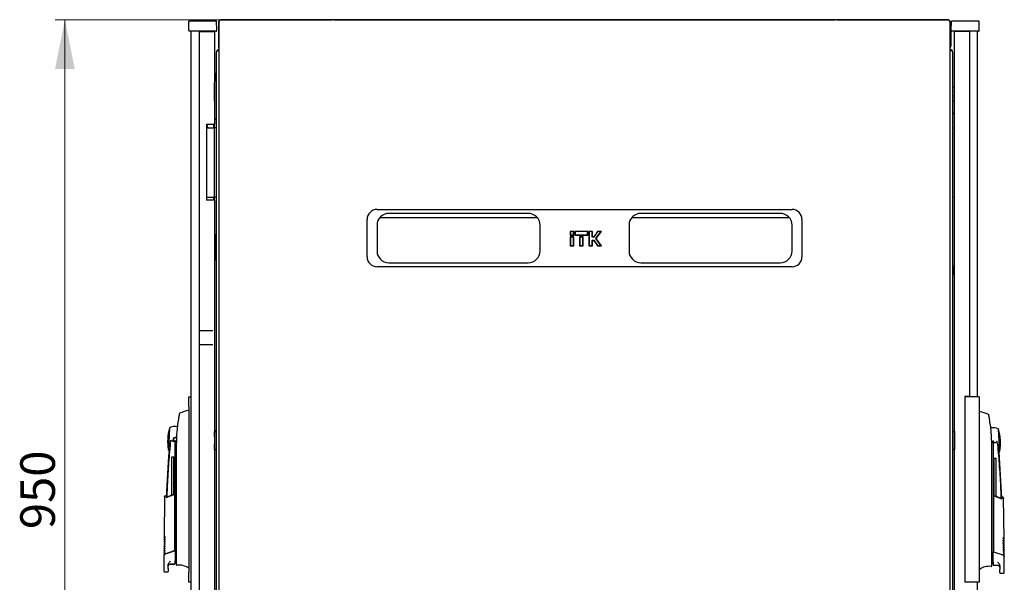
# Model space of a CAD drawing. Units: millimetres. Extents: x 33 to 363, y 20 to 261.
# Drawn here: x 153 to 253, y 204 to 261 of the extents above; entities that cross this region are included whole.
import ezdxf

# ---------------------------------------------------------------- set-up
doc = ezdxf.new("R2010")
doc.units = ezdxf.units.MM
doc.linetypes.add('CENTERX2', pattern=[20.32, 12.7, -2.54, 2.54, -2.54])
doc.styles.add('SLDTEXTSTYLE0', font='TXT', dxfattribs={"width": 0.605})
doc.dimstyles.new('SLDDIMSTYLE0', dxfattribs={"dimtxt": 3.5, "dimasz": 5, "dimexe": 0, "dimexo": 0.0625, "dimgap": 0.875, "dimtad": 2, "dimdec": 0, "dimlfac": 10, "dimrnd": 1e-09, "dimzin": 12, "dimdsep": 46, "dimtxsty": 'SLDTEXTSTYLE0', "dimsah": 1, "dimcen": 0.09, "dimadec": 0, "dimazin": 3, "dimtfac": 1, "dimtdec": 0, "dimtofl": 0, "dimtmove": 0, "dimatfit": 3, "dimfxl": 0, "dimfrac": 2, "dimtolj": 1, "dimtzin": 12, "dimarcsym": 0})

# ---------------------------------------------------------------- blocks, each defined once
blk = doc.blocks.new('_D_2')
at = {"color": 7, "linetype": 'Continuous', "lineweight": 18}
for p, q in [((173.583, 261.452), (156.743, 261.452)), ((157.743, 261.452), (157.743, 166.322)), ((173.583, 166.322), (156.743, 166.322))]:
    blk.add_line(p, q, dxfattribs=at)
for points in [[(157.743, 261.452), (156.743, 256.452), (158.743, 256.452)], [(157.743, 166.322), (158.743, 171.322), (156.743, 171.322)]]:
    blk.add_solid(points, dxfattribs=at)
at = {"color": 7, "linetype": 'Continuous', "lineweight": 18, "insert": (153.231, 209.876), "char_height": 3.5, "attachment_point": 1, "rotation": 90, "style": 'SLDTEXTSTYLE0'}
blk.add_mtext('950', dxfattribs=at)

msp = doc.modelspace()

# ---------------------------------------------------------------- linework, layer by layer
at = {"color": 7, "linetype": 'Continuous', "lineweight": 25}
for p, q in [((170.278, 260.343), (170.294, 261.292)), ((171.394, 261.292), (170.294, 261.292)), ((171.994, 261.292), (171.394, 261.292)), ((173.094, 261.292), (171.994, 261.292)), ((173.111, 260.343), (173.094, 261.292)), ((173.273, 261.142), (173.323, 261.142)), ((173.273, 261.142), (173.273, 258.762)), ((173.323, 261.266), (173.323, 166.537)), ((247.147, 261.442), (173.499, 261.442)), ((173.583, 261.452), (184.773, 261.452)), ((184.773, 261.452), (184.773, 261.442)), ((184.973, 261.452), (184.773, 261.452)), ((184.973, 261.452), (235.673, 261.452)), ((184.973, 261.442), (184.973, 261.452)), ((235.673, 261.452), (235.673, 261.442)), ((235.873, 261.452), (235.673, 261.452)), ((235.873, 261.452), (247.063, 261.452)), ((235.873, 261.442), (235.873, 261.452)), ((247.063, 261.452), (247.081, 261.442)), ((247.147, 261.442), (247.147, 261.442)), ((247.323, 166.537), (247.323, 261.266)), ((247.373, 261.142), (247.323, 261.142)), ((247.373, 261.142), (247.373, 258.762)), ((247.435, 260.343), (247.452, 261.292)), ((248.552, 261.292), (247.452, 261.292)), ((249.152, 261.292), (248.552, 261.292)), ((250.252, 261.292), (249.152, 261.292)), ((250.268, 260.343), (250.252, 261.292)), ((171.394, 260.292), (170.328, 260.292)), ((170.495, 260.292), (170.495, 167.482)), ((171.335, 260.252), (171.335, 167.522)), ((171.335, 260.252), (172.085, 260.252)), ((171.994, 260.292), (171.394, 260.292)), ((173.061, 260.292), (171.994, 260.292)), ((171.995, 260.292), (171.995, 260.252)), ((172.085, 260.252), (172.885, 260.252)), ((172.095, 260.252), (172.095, 260.292)), ((172.685, 260.252), (172.685, 260.292)), ((172.785, 260.252), (172.785, 260.292)), ((172.885, 260.252), (172.885, 250.868)), ((248.552, 260.292), (247.485, 260.292)), ((247.761, 167.522), (247.761, 260.252)), ((248.561, 260.252), (247.761, 260.252)), ((248.512, 260.292), (248.513, 260.252)), ((249.152, 260.292), (248.552, 260.292)), ((249.311, 260.252), (248.561, 260.252)), ((248.751, 260.292), (248.751, 260.252)), ((250.218, 260.292), (249.152, 260.292)), ((249.311, 223.312), (249.311, 260.252)), ((250.051, 260.292), (250.051, 223.262)), ((173.065, 258.142), (173.065, 169.632)), ((173.323, 258.762), (173.273, 258.762)), ((247.323, 258.762), (247.373, 258.762)), ((247.581, 169.632), (247.581, 258.142)), ((173.065, 256.195), (172.897, 255.076)), ((172.895, 253.262), (172.895, 255.047)), ((247.761, 254.572), (247.581, 254.572)), ((172.885, 253.252), (172.895, 253.262)), ((247.581, 253.772), (247.761, 253.772)), ((247.761, 253.127), (247.581, 253.307)), ((173.065, 251.452), (172.885, 251.272)), ((247.581, 252.034), (247.761, 251.854)), ((172.085, 250.868), (172.085, 243.168)), ((172.085, 250.868), (172.885, 250.868)), ((172.095, 243.168), (172.095, 250.868)), ((172.095, 250.488), (172.765, 250.488)), ((172.16, 250.552), (172.154, 250.488)), ((172.765, 250.488), (172.836, 250.488)), ((172.785, 250.868), (172.785, 250.488)), ((172.836, 250.488), (172.865, 250.488)), ((173.065, 250.488), (172.865, 250.488)), ((172.865, 250.388), (172.865, 250.488)), ((172.865, 243.588), (172.865, 250.388)), ((172.885, 250.488), (172.885, 250.868)), ((247.581, 250.488), (247.669, 250.488)), ((247.669, 250.488), (247.761, 250.488)), ((172.885, 243.168), (172.085, 243.168)), ((172.095, 243.488), (172.765, 243.488)), ((172.836, 243.488), (172.765, 243.488)), ((172.785, 243.488), (172.785, 243.168)), ((172.865, 243.488), (172.836, 243.488)), ((172.865, 243.488), (172.865, 243.588)), ((173.065, 243.488), (172.865, 243.488)), ((172.885, 243.168), (172.885, 243.488)), ((172.885, 243.168), (172.885, 184.605)), ((247.669, 243.488), (247.581, 243.488)), ((247.761, 243.488), (247.669, 243.488)), ((189.323, 242.237), (231.323, 242.237)), ((188.323, 237.437), (188.323, 241.237)), ((189.62, 241.427), (205.526, 241.427)), ((189.62, 241.427), (205.526, 241.427)), ((204.623, 241.837), (190.523, 241.837)), ((215.12, 241.427), (231.026, 241.427)), ((215.12, 241.427), (231.026, 241.427)), ((230.123, 241.837), (216.023, 241.837)), ((232.323, 241.237), (232.323, 237.437)), ((189.323, 240.637), (189.323, 238.037)), ((205.823, 238.037), (205.823, 240.637)), ((214.823, 240.637), (214.823, 238.037)), ((231.323, 238.037), (231.323, 240.637)), ((172.965, 239.672), (172.885, 239.672)), ((173.015, 238.932), (173.015, 239.622)), ((208.889, 239.99), (208.86, 240.019)), ((209.235, 240.019), (208.86, 240.019)), ((208.86, 240.019), (208.86, 239.644)), ((208.889, 239.673), (208.86, 239.644)), ((208.86, 239.644), (209.235, 239.644)), ((208.86, 239.474), (208.86, 238.554)), ((208.889, 239.445), (208.86, 239.474)), ((209.235, 239.474), (208.86, 239.474)), ((209.206, 239.99), (208.889, 239.99)), ((208.889, 239.99), (208.889, 239.673)), ((208.889, 239.673), (209.206, 239.673)), ((208.889, 239.445), (208.889, 238.583)), ((209.206, 239.445), (208.889, 239.445)), ((209.206, 239.99), (209.235, 240.019)), ((209.206, 239.673), (209.206, 239.99)), ((209.206, 239.673), (209.235, 239.644)), ((209.206, 239.445), (209.235, 239.474)), ((209.206, 238.583), (209.206, 239.445)), ((209.235, 239.644), (209.235, 240.019)), ((209.235, 238.554), (209.235, 239.474)), ((209.34, 240.019), (209.34, 239.644)), ((209.369, 239.99), (209.34, 240.019)), ((210.655, 240.019), (209.34, 240.019)), ((209.369, 239.673), (209.34, 239.644)), ((209.34, 239.644), (210.655, 239.644)), ((210.626, 239.99), (209.369, 239.99)), ((209.369, 239.99), (209.369, 239.673)), ((209.369, 239.673), (210.626, 239.673)), ((209.81, 239.474), (209.81, 238.554)), ((209.839, 239.445), (209.81, 239.474)), ((210.185, 239.474), (209.81, 239.474)), ((209.839, 239.445), (209.839, 238.583)), ((210.156, 239.445), (209.839, 239.445)), ((210.156, 239.445), (210.185, 239.474)), ((210.156, 238.583), (210.156, 239.445)), ((210.185, 238.554), (210.185, 239.474)), ((210.626, 239.99), (210.655, 240.019)), ((210.626, 239.673), (210.626, 239.99)), ((210.626, 239.673), (210.655, 239.644)), ((210.655, 239.644), (210.655, 240.019)), ((210.76, 240.019), (210.76, 238.554)), ((210.789, 239.99), (210.76, 240.019)), ((211.135, 240.019), (210.76, 240.019)), ((210.789, 239.99), (210.789, 238.583)), ((211.106, 239.99), (210.789, 239.99)), ((211.106, 239.99), (211.135, 240.019)), ((211.106, 239.445), (211.106, 239.99)), ((211.106, 239.445), (211.135, 239.474)), ((211.261, 239.445), (211.106, 239.445)), ((211.106, 239.128), (211.261, 239.128)), ((211.106, 238.583), (211.106, 239.128)), ((211.106, 239.128), (211.135, 239.099)), ((211.135, 239.474), (211.135, 240.019)), ((211.246, 239.474), (211.135, 239.474)), ((211.628, 240.019), (211.246, 239.474)), ((211.261, 239.445), (211.246, 239.474)), ((211.261, 239.128), (211.246, 239.099)), ((211.643, 239.99), (211.261, 239.445)), ((211.261, 239.128), (211.643, 238.583)), ((211.48, 239.286), (211.973, 239.99)), ((211.973, 238.583), (211.48, 239.286)), ((211.48, 239.286), (211.515, 239.286)), ((211.515, 239.286), (212.028, 240.019)), ((212.028, 238.554), (211.515, 239.286)), ((211.643, 239.99), (211.628, 240.019)), ((212.028, 240.019), (211.628, 240.019)), ((211.973, 239.99), (211.643, 239.99)), ((211.973, 239.99), (212.028, 240.019)), ((172.965, 238.912), (172.885, 238.912)), ((172.965, 238.907), (172.885, 238.907)), ((172.995, 238.912), (172.965, 238.912)), ((173.015, 238.932), (173.015, 238.857)), ((173.015, 238.857), (173.015, 237.967)), ((208.889, 238.583), (208.86, 238.554)), ((208.86, 238.554), (209.235, 238.554)), ((208.889, 238.583), (209.206, 238.583)), ((209.206, 238.583), (209.235, 238.554)), ((209.839, 238.583), (209.81, 238.554)), ((209.81, 238.554), (210.185, 238.554)), ((209.839, 238.583), (210.156, 238.583)), ((210.156, 238.583), (210.185, 238.554)), ((210.789, 238.583), (210.76, 238.554)), ((210.76, 238.554), (211.135, 238.554)), ((210.789, 238.583), (211.106, 238.583)), ((211.106, 238.583), (211.135, 238.554)), ((211.135, 238.554), (211.135, 239.099)), ((211.135, 239.099), (211.246, 239.099)), ((211.246, 239.099), (211.628, 238.554)), ((211.643, 238.583), (211.628, 238.554)), ((211.628, 238.554), (212.028, 238.554)), ((211.643, 238.583), (211.973, 238.583)), ((211.973, 238.583), (212.028, 238.554)), ((172.885, 237.917), (172.965, 237.917)), ((172.885, 237.912), (172.965, 237.912)), ((172.885, 237.152), (172.965, 237.152)), ((172.965, 237.912), (172.995, 237.912)), ((173.015, 237.967), (173.015, 237.892)), ((173.015, 237.202), (173.015, 237.892)), ((231.323, 236.437), (189.323, 236.437)), ((190.523, 236.837), (204.623, 236.837)), ((216.023, 236.837), (230.123, 236.837)), ((247.751, 236.552), (247.711, 236.552)), ((247.711, 235.632), (247.711, 236.552)), ((247.761, 236.542), (247.751, 236.552)), ((247.751, 235.632), (247.751, 236.552)), ((247.711, 235.632), (247.751, 235.632)), ((247.751, 235.632), (247.761, 235.642)), ((170.295, 223.262), (170.495, 223.262)), ((170.295, 222.262), (170.295, 223.262)), ((249.351, 223.262), (248.801, 223.262)), ((248.801, 223.262), (248.801, 204.512)), ((249.311, 223.312), (248.811, 223.312)), ((248.811, 223.312), (248.811, 223.262)), ((250.251, 223.262), (249.351, 223.262)), ((250.251, 223.262), (250.251, 204.512)), ((170.295, 222.262), (170.295, 205.512)), ((169.349, 221.587), (169.349, 221.587)), ((170.295, 221.912), (170.278, 221.912)), ((250.268, 221.787), (250.251, 221.787)), ((168.334, 220.117), (168.216, 217.871)), ((172.885, 219.862), (173.065, 219.862)), ((172.89, 219.741), (173.065, 219.741)), ((172.89, 219.245), (172.89, 219.741)), ((172.89, 219.245), (172.89, 218.445)), ((247.756, 219.741), (247.581, 219.741)), ((247.756, 219.737), (247.581, 219.737)), ((247.756, 219.741), (247.756, 219.737)), ((247.756, 219.737), (247.756, 219.731)), ((247.756, 219.731), (247.756, 219.293)), ((247.756, 219.731), (247.756, 219.731)), ((247.761, 219.651), (247.756, 219.651)), ((247.756, 219.293), (247.756, 219.232)), ((247.756, 219.232), (247.756, 218.834)), ((252.33, 217.745), (252.212, 219.992)), ((168.404, 218.587), (168.409, 218.619)), ((168.89, 207.862), (168.89, 218.762)), ((169.019, 218.66), (168.969, 218.778)), ((169.015, 218.412), (169.015, 206.624)), ((172.89, 217.941), (172.89, 218.445)), ((247.761, 219.109), (247.756, 219.118)), ((247.756, 218.834), (247.756, 218.442)), ((247.756, 218.581), (247.761, 218.573)), ((247.756, 218.442), (247.756, 218.369)), ((247.756, 218.374), (247.756, 217.937)), ((251.527, 218.535), (251.656, 218.837)), ((251.531, 206.499), (251.531, 218.287)), ((251.656, 218.837), (251.656, 207.737)), ((172.89, 217.941), (172.89, 217.931)), ((247.756, 217.937), (247.581, 217.937)), ((247.756, 218.023), (247.761, 218.023)), ((247.756, 217.937), (247.756, 217.931)), ((168.58, 217.182), (168.76, 217.182)), ((168.58, 213.334), (168.58, 217.182)), ((168.76, 213.404), (168.76, 217.182)), ((251.786, 217.057), (251.966, 217.057)), ((251.786, 213.274), (251.786, 217.057)), ((251.966, 213.205), (251.966, 217.057)), ((167.977, 213.261), (167.835, 213.202)), ((168.841, 213.39), (167.955, 213.051)), ((168.015, 213.116), (168.841, 213.435)), ((168.841, 213.361), (168.838, 207.698)), ((168.841, 213.39), (168.841, 213.435)), ((251.705, 213.306), (251.705, 213.26)), ((251.705, 213.306), (252.531, 212.987)), ((252.591, 212.922), (251.705, 213.26)), ((251.705, 213.231), (251.707, 207.57)), ((167.818, 213.177), (167.781, 209.028)), ((252.711, 213.077), (252.569, 213.136)), ((252.765, 208.903), (252.727, 213.052)), ((167.774, 208.342), (167.822, 208.294)), ((167.775, 208.373), (167.775, 208.338)), ((167.776, 208.572), (167.824, 208.524)), ((167.777, 208.603), (167.777, 208.568)), ((167.778, 208.802), (167.826, 208.754)), ((167.779, 208.833), (167.779, 208.798)), ((167.78, 209.032), (167.828, 208.984)), ((252.717, 208.858), (252.766, 208.907)), ((252.719, 208.628), (252.768, 208.677)), ((252.721, 208.398), (252.77, 208.447)), ((252.767, 208.673), (252.767, 208.708)), ((252.769, 208.443), (252.769, 208.478)), ((252.771, 208.213), (252.771, 208.248)), ((167.767, 207.453), (167.766, 207.418)), ((167.766, 207.422), (167.814, 207.374)), ((167.768, 207.652), (167.816, 207.604)), ((167.769, 207.683), (167.769, 207.648)), ((167.77, 207.882), (167.818, 207.834)), ((167.771, 207.913), (167.771, 207.878)), ((167.772, 208.112), (167.82, 208.064)), ((167.773, 208.143), (167.773, 208.108)), ((167.898, 207.379), (168.831, 207.692)), ((167.91, 207.358), (168.839, 207.679)), ((168.831, 207.692), (168.84, 207.695)), ((168.84, 207.695), (168.844, 207.696)), ((168.89, 207.697), (168.89, 207.862)), ((168.89, 207.697), (168.89, 206.665)), ((251.656, 207.737), (251.656, 207.572)), ((251.656, 206.54), (251.656, 207.572)), ((251.706, 207.57), (251.715, 207.567)), ((251.715, 207.567), (252.647, 207.254)), ((252.723, 208.168), (252.772, 208.217)), ((252.725, 207.938), (252.774, 207.987)), ((252.727, 207.708), (252.776, 207.757)), ((252.729, 207.478), (252.778, 207.527)), ((252.731, 207.248), (252.78, 207.297)), ((252.773, 207.983), (252.773, 208.018)), ((252.775, 207.753), (252.775, 207.788)), ((252.777, 207.523), (252.777, 207.558)), ((252.779, 207.293), (252.779, 207.328)), ((167.75, 207.182), (167.75, 205.631)), ((168.19, 205.897), (168.19, 206.235)), ((168.39, 206.36), (168.84, 206.365)), ((168.39, 206.332), (168.84, 206.332)), ((169.015, 206.389), (169.015, 206.323)), ((251.531, 206.198), (251.531, 206.277)), ((251.706, 206.24), (252.156, 206.235)), ((252.796, 205.506), (252.796, 207.057)), ((167.85, 205.532), (168.19, 205.532)), ((168.19, 205.532), (168.19, 205.598)), ((170.268, 206.039), (170.268, 205.927)), ((170.295, 204.512), (170.295, 205.512)), ((250.278, 205.802), (250.278, 205.914)), ((251.706, 206.207), (252.156, 206.207)), ((252.356, 206.11), (252.356, 205.772)), ((252.356, 205.473), (252.356, 205.407)), ((252.356, 205.407), (252.696, 205.407)), ((170.495, 204.512), (170.295, 204.512)), ((249.351, 204.512), (248.801, 204.512)), ((248.811, 204.512), (248.811, 204.462)), ((250.251, 204.512), (249.351, 204.512)), ((250.051, 204.512), (250.051, 167.482))]:
    msp.add_line(p, q, dxfattribs=at)
at = {"color": 7, "linetype": 'CENTERX2'}
for p, q in [((172.695, 229.936), (171.295, 229.936)), ((172.695, 228.537), (171.295, 228.537))]:
    msp.add_line(p, q, dxfattribs=at)
at = {"color": 7, "linetype": 'Continuous', "lineweight": 25, "flags": 128}
for points in [[(247.769, 260.252), (247.778, 260.28), (247.784, 260.292)], [(172.095, 250.76), (172.142, 250.664), (172.16, 250.552)], [(168.969, 218.778), (169.026, 218.815), (169.033, 218.822)], [(168.89, 206.562), (168.996, 206.567), (169.015, 206.569)], [(169.015, 206.373), (169.015, 206.331), (169.015, 206.301), (169.015, 206.283), (169.015, 206.277)], [(251.531, 206.444), (251.549, 206.442), (251.656, 206.437)], [(251.531, 206.152), (251.531, 206.158), (251.531, 206.176), (251.531, 206.206), (251.531, 206.248)]]:
    msp.add_lwpolyline(points, dxfattribs=at)
at = {"color": 7, "linetype": 'Continuous', "lineweight": 25}
for centre, radius, start, end in [((170.328, 260.342), 0.05, 179, 270), ((173.061, 260.342), 0.05, 270, 1), ((247.485, 260.342), 0.05, 179, 270), ((247.991, 260.192), 0.13, 129.71514, 152.51357), ((250.218, 260.342), 0.05, 270, 1), ((173.375, 258.142), 0.31, 99.65656, 180), ((247.271, 258.142), 0.31, 0, 80.34344), ((173.095, 255.047), 0.2, 171.46923, 180), ((171.795, 250.552), 0.35, 349.54702, 31.00272), ((189.323, 241.237), 1, 90, 180), ((231.323, 241.237), 1, 0, 90), ((190.523, 240.637), 1.2, 90, 180), ((204.623, 240.637), 1.2, 0, 90), ((216.023, 240.637), 1.2, 90, 180), ((230.123, 240.637), 1.2, 0, 90), ((172.965, 239.622), 0.05, 0, 90), ((172.965, 238.857), 0.05, 0, 90), ((172.995, 238.932), 0.02, 270, 0), ((172.965, 237.967), 0.05, 270, 0), ((172.965, 237.202), 0.05, 270, 0), ((172.995, 237.892), 0.02, 0, 90), ((189.323, 237.437), 1, 180, 270), ((190.523, 238.037), 1.2, 180, 270), ((204.623, 238.037), 1.2, 270, 0), ((216.023, 238.037), 1.2, 180, 270), ((230.123, 238.037), 1.2, 270, 0), ((231.323, 237.437), 1, 270, 0), ((171.411, 217.035), 5.008, 103.1582, 114.37058), ((249.135, 216.91), 5.008, 65.61765, 76.84356), ((168.89, 218.962), 1.3, 78.81376, 113.99663), ((173.14, 218.739), 5, 163.99661, 177), ((247.603, 222.933), 3.205, 269.59856, 272.72794), ((251.656, 218.837), 1.3, 66.00337, 100.65795), ((247.406, 218.614), 5, 3, 16.00339), ((173.14, 218.739), 5, 177, 190.00339), ((168.69, 218.958), 0.199, 208.4958, 300.93789), ((168.89, 218.962), 0.2, 90, 240.65305), ((168.89, 218.962), 0.17, 90, 270), ((168.89, 218.962), 0.2, 38.40885, 90), ((168.89, 218.962), 0.17, 25.5758, 90), ((168.89, 218.962), 0.17, 270, 329.7659), ((251.856, 218.834), 0.2, 179.31391, 331.25298), ((247.406, 218.614), 5, 349.99661, 3), ((267.94, 209.486), 100, 175.22496, 177.90301), ((168.89, 218.962), 1.3, 240.0035, 242.36852), ((173.043, 221.133), 3.205, 267.27206, 270.40144), ((247.603, 221.133), 3.205, 269.59856, 272.72794), ((251.656, 218.837), 1.3, 297.63148, 299.9965), ((152.606, 209.361), 100, 2.09238, 4.77506), ((168.39, 206.132), 0.2, 90, 165.55533), ((168.84, 206.382), 0.05, 270, 0), ((169.065, 206.277), 0.05, 180.00614, 274.92727), ((169.232, 204.339), 1.895, 56.89256, 94.94117), ((251.706, 206.257), 0.05, 180, 270), ((251.313, 204.214), 1.895, 85.05883, 123.10743), ((251.481, 206.152), 0.05, 265.07273, 359.99386), ((252.156, 206.007), 0.2, 14.35066, 90)]:
    msp.add_arc(centre, radius, start, end, dxfattribs=at)
for centre, start_param, end_param in [((173.375, 258.142), 1.739335, 3.141593), ((247.271, 258.142), 0, 1.402258)]:
    msp.add_ellipse(centre, major_axis=(0.31, 0), ratio=0.548387, start_param=start_param, end_param=end_param, dxfattribs=at)
for points, knots in [([(173.583, 261.452), (173.546, 261.448), (173.473, 261.44), (173.377, 261.382), (173.307, 261.296), (173.276, 261.21), (173.274, 261.158), (173.273, 261.142)], [0, 0, 0, 0, 0.22545, 0.450948, 0.676445, 0.901943, 1, 1, 1, 1]), ([(173.428, 261.337), (173.433, 261.349), (173.444, 261.374), (173.46, 261.407), (173.477, 261.431), (173.489, 261.442), (173.497, 261.441), (173.499, 261.44)], [0, 0, 0, 0, 0.219986, 0.453805, 0.687641, 0.921477, 1, 1, 1, 1]), ([(173.561, 261.442), (173.564, 261.444), (173.571, 261.452), (173.578, 261.452), (173.583, 261.452)], [0, 0, 0, 0, 0.291759, 1, 1, 1, 1]), ([(247.129, 261.442), (247.123, 261.444), (247.102, 261.452), (247.079, 261.452), (247.063, 261.452)], [0, 0, 0, 0, 0.291759, 1, 1, 1, 1]), ([(247.147, 261.44), (247.151, 261.44), (247.16, 261.44), (247.175, 261.424), (247.191, 261.397), (247.206, 261.365), (247.215, 261.345), (247.218, 261.337)], [0, 0, 0, 0, 0.155205, 0.388879, 0.622552, 0.856225, 1, 1, 1, 1]), ([(247.373, 261.142), (247.369, 261.178), (247.362, 261.252), (247.302, 261.346), (247.235, 261.409), (247.185, 261.423), (247.169, 261.428)], [0, 0, 0, 0, 0.291694, 0.58345, 0.875205, 1, 1, 1, 1]), ([(173.273, 258.762), (173.276, 258.722), (173.279, 258.664), (173.312, 258.618), (173.323, 258.603)], [0, 0, 0, 0, 0.67864, 1, 1, 1, 1]), ([(247.323, 258.601), (247.329, 258.609), (247.36, 258.647), (247.371, 258.707), (247.373, 258.753), (247.373, 258.762)], [0, 0, 0, 0, 0.1820237, 0.8524911, 1, 1, 1, 1]), ([(169.301, 221.455), (169.3, 221.446), (169.296, 221.428), (169.283, 221.355), (169.267, 221.267), (169.256, 221.203), (169.25, 221.169)], [0, 0, 0, 0, 0.237543, 0.499396, 0.733263, 1, 1, 1, 1]), ([(169.32, 221.551), (169.32, 221.552), (169.321, 221.557), (169.31, 221.499), (169.301, 221.455)], [0, 0, 0, 0, 0.245238, 1, 1, 1, 1]), ([(169.322, 221.563), (169.323, 221.566), (169.325, 221.574), (169.33, 221.581), (169.332, 221.584)], [0, 0, 0, 0, 0.492654, 1, 1, 1, 1]), ([(169.344, 221.595), (169.344, 221.595), (169.341, 221.593), (169.335, 221.587), (169.329, 221.58), (169.328, 221.576), (169.327, 221.575)], [0, 0, 0, 0, 0.004013, 0.134446, 0.582775, 1, 1, 1, 1]), ([(169.346, 221.596), (169.344, 221.595), (169.339, 221.592), (169.335, 221.587), (169.332, 221.584)], [0, 0, 0, 0, 0.319166, 1, 1, 1, 1]), ([(169.363, 221.602), (169.361, 221.602), (169.356, 221.601), (169.349, 221.598), (169.346, 221.596), (169.344, 221.595)], [0, 0, 0, 0, 0.270188, 0.58912, 1, 1, 1, 1]), ([(251.224, 221.438), (251.223, 221.442), (251.221, 221.449), (251.214, 221.46), (251.206, 221.468), (251.198, 221.472), (251.195, 221.474)], [0, 0, 0, 0, 0.2464386, 0.4999816, 0.753534, 1, 1, 1, 1]), ([(251.244, 221.33), (251.236, 221.373), (251.224, 221.436), (251.225, 221.429), (251.226, 221.426)], [0, 0, 0, 0, 0.669795, 1, 1, 1, 1]), ([(251.296, 221.044), (251.289, 221.086), (251.275, 221.165), (251.258, 221.256), (251.248, 221.311), (251.246, 221.324), (251.244, 221.33)], [0, 0, 0, 0, 0.331818, 0.615723, 0.815556, 1, 1, 1, 1]), ([(169.25, 221.169), (169.181, 220.713), (169.045, 219.799), (169.025, 218.875), (169.015, 218.412)], [0, 0, 0, 0, 0.49888, 1, 1, 1, 1]), ([(169.125, 220.307), (169.126, 220.309), (169.129, 220.337), (169.129, 220.338), (169.129, 220.339)], [0, 0, 0, 0, 0.055456, 1, 1, 1, 1]), ([(251.531, 218.287), (251.521, 218.75), (251.501, 219.674), (251.364, 220.588), (251.296, 221.044)], [0, 0, 0, 0, 0.501134, 1, 1, 1, 1]), ([(251.417, 220.214), (251.417, 220.214), (251.416, 220.216), (251.417, 220.211), (251.418, 220.206)], [0, 0, 0, 0, 0.000195, 1, 1, 1, 1]), ([(168.404, 218.587), (168.34, 217.83), (168.211, 216.317), (168.101, 214.497), (168.067, 213.435), (168.057, 213.132)], [0, 0, 0, 0, 0.416801, 0.833601, 1, 1, 1, 1]), ([(168.287, 217.81), (168.289, 217.82), (168.293, 217.841), (168.321, 218.009), (168.361, 218.258), (168.39, 218.478), (168.404, 218.587)], [0, 0, 0, 0, 0.249624, 0.503932, 0.753324, 1, 1, 1, 1]), ([(168.409, 218.619), (168.423, 218.685), (168.442, 218.767), (168.477, 218.851), (168.491, 218.87), (168.496, 218.874), (168.499, 218.875), (168.502, 218.875), (168.505, 218.874), (168.51, 218.871), (168.513, 218.866), (168.515, 218.863)], [0, 0, 0, 0, 0.688195, 0.867726, 0.907138, 0.92144, 0.932976, 0.940234, 0.947483, 0.963276, 1, 1, 1, 1]), ([(168.792, 218.787), (168.805, 218.781), (168.836, 218.766), (168.87, 218.763), (168.89, 218.762)], [0, 0, 0, 0, 0.41823, 1, 1, 1, 1]), ([(168.969, 218.778), (168.956, 218.773), (168.931, 218.764), (168.903, 218.762), (168.89, 218.762)], [0, 0, 0, 0, 0.5006672, 1, 1, 1, 1]), ([(252.142, 218.462), (252.125, 218.543), (252.106, 218.639), (252.064, 218.737), (252.051, 218.748), (252.048, 218.75), (252.045, 218.75), (252.042, 218.75), (252.039, 218.748), (252.035, 218.745), (252.033, 218.741), (252.031, 218.738)], [0, 0, 0, 0, 0.775065, 0.912548, 0.92483, 0.935238, 0.944389, 0.953168, 0.962152, 0.972701, 1, 1, 1, 1]), ([(252.142, 218.462), (252.155, 218.36), (252.184, 218.141), (252.224, 217.888), (252.25, 217.736), (252.258, 217.691), (252.259, 217.685), (252.259, 217.685), (252.259, 217.685), (252.259, 217.685), (252.259, 217.685), (252.259, 217.685)], [0, 0, 0, 0, 0.229887, 0.495641, 0.746556, 0.933272, 0.981668, 0.994593, 0.998236, 0.999353, 1, 1, 1, 1]), ([(252.489, 213.003), (252.479, 213.307), (252.445, 214.371), (252.335, 216.192), (252.206, 217.705), (252.142, 218.462)], [0, 0, 0, 0, 0.167001, 0.583501, 1, 1, 1, 1]), ([(167.837, 213.202), (167.835, 213.201), (167.829, 213.198), (167.823, 213.192), (167.819, 213.183), (167.819, 213.177), (167.818, 213.175)], [0, 0, 0, 0, 0.244756, 0.500168, 0.75549, 1, 1, 1, 1]), ([(168.015, 213.116), (168.004, 213.159), (167.982, 213.243), (167.979, 213.255), (167.977, 213.261)], [0, 0, 0, 0, 0.504215, 1, 1, 1, 1]), ([(168.841, 213.39), (168.841, 213.389), (168.841, 213.386), (168.841, 213.38), (168.841, 213.371), (168.841, 213.365), (168.841, 213.361)], [0, 0, 0, 0, 0.240706, 0.483403, 0.737853, 1, 1, 1, 1]), ([(251.705, 213.231), (251.705, 213.235), (251.705, 213.241), (251.705, 213.25), (251.705, 213.257), (251.705, 213.259), (251.705, 213.26)], [0, 0, 0, 0, 0.260378, 0.51818, 0.759641, 1, 1, 1, 1]), ([(167.879, 213.019), (167.871, 213.04), (167.857, 213.078), (167.841, 213.117), (167.832, 213.142), (167.826, 213.157), (167.822, 213.167), (167.82, 213.172), (167.819, 213.175), (167.819, 213.175), (167.819, 213.174)], [0, 0, 0, 0, 0.220421, 0.389801, 0.540034, 0.668751, 0.763047, 0.855425, 0.950161, 1, 1, 1, 1]), ([(252.569, 213.136), (252.567, 213.129), (252.564, 213.116), (252.542, 213.03), (252.531, 212.987)], [0, 0, 0, 0, 0.495768, 1, 1, 1, 1]), ([(252.727, 213.049), (252.727, 213.05), (252.727, 213.05), (252.727, 213.048), (252.725, 213.043), (252.72, 213.03), (252.713, 213.013), (252.706, 212.995), (252.7, 212.979), (252.692, 212.957), (252.68, 212.927), (252.672, 212.903), (252.667, 212.89)], [0, 0, 0, 0, 0.0359378, 0.1062793, 0.2161851, 0.340319, 0.5171036, 0.5870199, 0.6521699, 0.7673229, 0.8692693, 1, 1, 1, 1]), ([(252.727, 213.05), (252.727, 213.052), (252.727, 213.058), (252.723, 213.067), (252.717, 213.073), (252.711, 213.076), (252.709, 213.077)], [0, 0, 0, 0, 0.24451, 0.499832, 0.755244, 1, 1, 1, 1]), ([(167.837, 208.344), (167.826, 208.306), (167.801, 208.225), (167.778, 208.158), (167.775, 208.149), (167.773, 208.143)], [0, 0, 0, 0, 0.298097, 0.640337, 1, 1, 1, 1]), ([(167.839, 208.574), (167.828, 208.536), (167.804, 208.455), (167.78, 208.388), (167.777, 208.378), (167.775, 208.373)], [0, 0, 0, 0, 0.298097, 0.640337, 1, 1, 1, 1]), ([(167.775, 208.341), (167.777, 208.345), (167.783, 208.352), (167.819, 208.396), (167.838, 208.419)], [0, 0, 0, 0, 0.498545, 1, 1, 1, 1]), ([(167.841, 208.804), (167.83, 208.766), (167.806, 208.685), (167.782, 208.618), (167.779, 208.608), (167.777, 208.603)], [0, 0, 0, 0, 0.298097, 0.640337, 1, 1, 1, 1]), ([(167.777, 208.571), (167.78, 208.575), (167.785, 208.582), (167.822, 208.626), (167.84, 208.649)], [0, 0, 0, 0, 0.498545, 1, 1, 1, 1]), ([(167.843, 209.034), (167.832, 208.996), (167.808, 208.915), (167.784, 208.848), (167.781, 208.838), (167.779, 208.833)], [0, 0, 0, 0, 0.298097, 0.640337, 1, 1, 1, 1]), ([(167.779, 208.801), (167.782, 208.805), (167.787, 208.812), (167.824, 208.856), (167.842, 208.879)], [0, 0, 0, 0, 0.4985449, 1, 1, 1, 1]), ([(167.781, 209.031), (167.784, 209.035), (167.789, 209.042), (167.826, 209.086), (167.844, 209.109)], [0, 0, 0, 0, 0.498545, 1, 1, 1, 1]), ([(167.865, 208.404), (167.861, 208.395), (167.854, 208.378), (167.845, 208.361), (167.839, 208.35), (167.838, 208.346), (167.837, 208.344)], [0, 0, 0, 0, 0.3574674, 0.6460962, 0.8350691, 1, 1, 1, 1]), ([(167.838, 208.419), (167.839, 208.419), (167.84, 208.42), (167.846, 208.417), (167.855, 208.412), (167.862, 208.407), (167.865, 208.404)], [0, 0, 0, 0, 0.236764, 0.478209, 0.730747, 1, 1, 1, 1]), ([(167.867, 208.634), (167.863, 208.625), (167.856, 208.608), (167.847, 208.591), (167.841, 208.58), (167.84, 208.576), (167.839, 208.574)], [0, 0, 0, 0, 0.3574674, 0.6460962, 0.8350691, 1, 1, 1, 1]), ([(167.84, 208.649), (167.841, 208.649), (167.842, 208.65), (167.848, 208.647), (167.857, 208.642), (167.864, 208.637), (167.867, 208.634)], [0, 0, 0, 0, 0.236764, 0.478209, 0.730747, 1, 1, 1, 1]), ([(167.87, 208.864), (167.865, 208.855), (167.858, 208.838), (167.849, 208.821), (167.843, 208.81), (167.842, 208.806), (167.841, 208.804)], [0, 0, 0, 0, 0.357467, 0.646096, 0.835069, 1, 1, 1, 1]), ([(167.842, 208.879), (167.843, 208.879), (167.844, 208.88), (167.85, 208.877), (167.859, 208.872), (167.866, 208.867), (167.87, 208.864)], [0, 0, 0, 0, 0.236764, 0.478209, 0.730747, 1, 1, 1, 1]), ([(167.872, 209.094), (167.867, 209.085), (167.86, 209.068), (167.851, 209.051), (167.846, 209.04), (167.844, 209.036), (167.843, 209.034)], [0, 0, 0, 0, 0.357467, 0.646096, 0.835069, 1, 1, 1, 1]), ([(167.844, 209.109), (167.845, 209.109), (167.847, 209.11), (167.852, 209.107), (167.861, 209.102), (167.868, 209.097), (167.872, 209.094)], [0, 0, 0, 0, 0.236764, 0.478209, 0.730747, 1, 1, 1, 1]), ([(252.674, 208.964), (252.678, 208.967), (252.685, 208.973), (252.694, 208.978), (252.699, 208.981), (252.701, 208.98), (252.702, 208.979)], [0, 0, 0, 0, 0.276409, 0.534593, 0.770347, 1, 1, 1, 1]), ([(252.702, 208.905), (252.702, 208.907), (252.699, 208.913), (252.69, 208.932), (252.681, 208.951), (252.674, 208.964)], [0, 0, 0, 0, 0.2138267, 0.4706889, 1, 1, 1, 1]), ([(252.676, 208.734), (252.68, 208.737), (252.688, 208.743), (252.696, 208.748), (252.702, 208.751), (252.703, 208.75), (252.704, 208.749)], [0, 0, 0, 0, 0.276409, 0.534593, 0.770347, 1, 1, 1, 1]), ([(252.705, 208.675), (252.704, 208.677), (252.702, 208.683), (252.692, 208.702), (252.683, 208.721), (252.676, 208.734)], [0, 0, 0, 0, 0.213827, 0.470689, 1, 1, 1, 1]), ([(252.678, 208.505), (252.682, 208.507), (252.69, 208.513), (252.698, 208.518), (252.704, 208.521), (252.705, 208.52), (252.706, 208.519)], [0, 0, 0, 0, 0.276409, 0.534593, 0.770347, 1, 1, 1, 1]), ([(252.707, 208.445), (252.706, 208.447), (252.704, 208.453), (252.694, 208.472), (252.685, 208.491), (252.678, 208.505)], [0, 0, 0, 0, 0.213827, 0.470689, 1, 1, 1, 1]), ([(252.681, 208.275), (252.684, 208.277), (252.692, 208.283), (252.7, 208.288), (252.706, 208.291), (252.707, 208.29), (252.708, 208.289)], [0, 0, 0, 0, 0.276409, 0.534593, 0.770347, 1, 1, 1, 1]), ([(252.709, 208.215), (252.708, 208.217), (252.706, 208.223), (252.696, 208.242), (252.687, 208.261), (252.681, 208.275)], [0, 0, 0, 0, 0.213827, 0.470689, 1, 1, 1, 1]), ([(252.702, 208.979), (252.72, 208.958), (252.757, 208.915), (252.762, 208.909), (252.765, 208.906)], [0, 0, 0, 0, 0.501617, 1, 1, 1, 1]), ([(252.767, 208.708), (252.765, 208.713), (252.762, 208.722), (252.738, 208.787), (252.714, 208.867), (252.702, 208.905)], [0, 0, 0, 0, 0.359635, 0.701875, 1, 1, 1, 1]), ([(252.704, 208.749), (252.722, 208.728), (252.759, 208.685), (252.764, 208.679), (252.767, 208.676)], [0, 0, 0, 0, 0.501617, 1, 1, 1, 1]), ([(252.769, 208.478), (252.767, 208.483), (252.764, 208.492), (252.74, 208.557), (252.716, 208.637), (252.705, 208.675)], [0, 0, 0, 0, 0.359635, 0.701875, 1, 1, 1, 1]), ([(252.706, 208.519), (252.724, 208.498), (252.761, 208.455), (252.766, 208.449), (252.769, 208.446)], [0, 0, 0, 0, 0.501617, 1, 1, 1, 1]), ([(252.771, 208.248), (252.769, 208.253), (252.766, 208.262), (252.742, 208.327), (252.718, 208.407), (252.707, 208.445)], [0, 0, 0, 0, 0.359635, 0.701875, 1, 1, 1, 1]), ([(252.708, 208.289), (252.726, 208.268), (252.763, 208.225), (252.768, 208.219), (252.771, 208.216)], [0, 0, 0, 0, 0.501617, 1, 1, 1, 1]), ([(252.718, 208.859), (252.724, 208.84), (252.742, 208.778), (252.761, 208.724), (252.765, 208.714), (252.767, 208.708)], [0, 0, 0, 0, 0.181251, 0.580465, 1, 1, 1, 1]), ([(252.72, 208.629), (252.726, 208.61), (252.744, 208.548), (252.764, 208.494), (252.767, 208.484), (252.769, 208.478)], [0, 0, 0, 0, 0.181251, 0.580465, 1, 1, 1, 1]), ([(252.722, 208.399), (252.728, 208.38), (252.746, 208.318), (252.766, 208.264), (252.769, 208.254), (252.771, 208.248)], [0, 0, 0, 0, 0.181251, 0.580465, 1, 1, 1, 1]), ([(167.818, 207.337), (167.799, 207.295), (167.763, 207.21), (167.744, 207.169), (167.75, 207.182), (167.75, 207.182)], [0, 0, 0, 0, 0.5011453, 0.9994244, 1, 1, 1, 1]), ([(167.829, 207.424), (167.818, 207.386), (167.793, 207.305), (167.77, 207.238), (167.766, 207.229), (167.765, 207.223)], [0, 0, 0, 0, 0.298097, 0.640337, 1, 1, 1, 1]), ([(167.831, 207.654), (167.82, 207.616), (167.795, 207.535), (167.772, 207.468), (167.768, 207.459), (167.767, 207.453)], [0, 0, 0, 0, 0.298097, 0.640337, 1, 1, 1, 1]), ([(167.767, 207.421), (167.769, 207.425), (167.774, 207.432), (167.811, 207.476), (167.83, 207.499)], [0, 0, 0, 0, 0.498545, 1, 1, 1, 1]), ([(167.833, 207.884), (167.822, 207.846), (167.797, 207.765), (167.774, 207.698), (167.771, 207.689), (167.769, 207.683)], [0, 0, 0, 0, 0.298097, 0.640337, 1, 1, 1, 1]), ([(167.769, 207.651), (167.771, 207.655), (167.777, 207.662), (167.813, 207.706), (167.832, 207.729)], [0, 0, 0, 0, 0.498545, 1, 1, 1, 1]), ([(167.835, 208.114), (167.824, 208.076), (167.799, 207.995), (167.776, 207.928), (167.773, 207.919), (167.771, 207.913)], [0, 0, 0, 0, 0.298097, 0.640337, 1, 1, 1, 1]), ([(167.771, 207.881), (167.773, 207.885), (167.779, 207.892), (167.815, 207.936), (167.834, 207.959)], [0, 0, 0, 0, 0.498545, 1, 1, 1, 1]), ([(167.773, 208.111), (167.775, 208.115), (167.781, 208.122), (167.817, 208.166), (167.836, 208.189)], [0, 0, 0, 0, 0.498545, 1, 1, 1, 1]), ([(167.818, 207.337), (167.82, 207.34), (167.824, 207.345), (167.842, 207.356), (167.867, 207.368), (167.888, 207.375), (167.898, 207.379)], [0, 0, 0, 0, 0.229363, 0.492657, 0.746013, 1, 1, 1, 1]), ([(167.857, 207.484), (167.853, 207.475), (167.845, 207.459), (167.836, 207.441), (167.831, 207.43), (167.83, 207.426), (167.829, 207.424)], [0, 0, 0, 0, 0.357467, 0.646096, 0.835069, 1, 1, 1, 1]), ([(167.83, 207.499), (167.83, 207.499), (167.832, 207.5), (167.838, 207.497), (167.846, 207.492), (167.853, 207.487), (167.857, 207.484)], [0, 0, 0, 0, 0.236764, 0.478209, 0.730747, 1, 1, 1, 1]), ([(167.859, 207.714), (167.855, 207.705), (167.847, 207.689), (167.838, 207.671), (167.833, 207.66), (167.832, 207.656), (167.831, 207.654)], [0, 0, 0, 0, 0.357467, 0.646096, 0.835069, 1, 1, 1, 1]), ([(167.832, 207.729), (167.832, 207.729), (167.834, 207.73), (167.84, 207.727), (167.848, 207.722), (167.855, 207.717), (167.859, 207.714)], [0, 0, 0, 0, 0.236764, 0.478209, 0.730747, 1, 1, 1, 1]), ([(167.861, 207.944), (167.857, 207.935), (167.85, 207.918), (167.841, 207.901), (167.835, 207.89), (167.834, 207.886), (167.833, 207.884)], [0, 0, 0, 0, 0.3574674, 0.6460962, 0.8350691, 1, 1, 1, 1]), ([(167.834, 207.959), (167.835, 207.959), (167.836, 207.96), (167.842, 207.957), (167.85, 207.952), (167.858, 207.947), (167.861, 207.944)], [0, 0, 0, 0, 0.236764, 0.478209, 0.730747, 1, 1, 1, 1]), ([(167.863, 208.174), (167.859, 208.165), (167.852, 208.148), (167.843, 208.131), (167.837, 208.12), (167.836, 208.116), (167.835, 208.114)], [0, 0, 0, 0, 0.357467, 0.646096, 0.835069, 1, 1, 1, 1]), ([(167.835, 207.322), (167.84, 207.326), (167.851, 207.334), (167.878, 207.347), (167.899, 207.355), (167.91, 207.358)], [0, 0, 0, 0, 0.344466, 0.670222, 1, 1, 1, 1]), ([(167.836, 208.189), (167.837, 208.189), (167.838, 208.19), (167.844, 208.187), (167.852, 208.182), (167.86, 208.177), (167.863, 208.174)], [0, 0, 0, 0, 0.236764, 0.478209, 0.730747, 1, 1, 1, 1]), ([(168.844, 207.696), (168.85, 207.698), (168.862, 207.701), (168.877, 207.702), (168.888, 207.701), (168.889, 207.698), (168.89, 207.697)], [0, 0, 0, 0, 0.2597523, 0.5030608, 0.74304, 1, 1, 1, 1]), ([(251.656, 207.572), (251.656, 207.572), (251.657, 207.574), (251.66, 207.576), (251.664, 207.576), (251.671, 207.577), (251.678, 207.576), (251.686, 207.575), (251.696, 207.573), (251.703, 207.571), (251.706, 207.57)], [0, 0, 0, 0, 0.1321525, 0.2594642, 0.3824913, 0.50185, 0.6192367, 0.7410211, 0.8677735, 1, 1, 1, 1]), ([(252.647, 207.254), (252.658, 207.251), (252.678, 207.243), (252.703, 207.231), (252.722, 207.22), (252.726, 207.215), (252.728, 207.212)], [0, 0, 0, 0, 0.2508086, 0.5050394, 0.7569808, 1, 1, 1, 1]), ([(252.683, 208.045), (252.686, 208.047), (252.694, 208.053), (252.702, 208.058), (252.708, 208.061), (252.709, 208.06), (252.71, 208.059)], [0, 0, 0, 0, 0.2764092, 0.5345931, 0.7703469, 1, 1, 1, 1]), ([(252.711, 207.985), (252.71, 207.987), (252.708, 207.993), (252.698, 208.012), (252.689, 208.031), (252.683, 208.045)], [0, 0, 0, 0, 0.2138267, 0.4706889, 1, 1, 1, 1]), ([(252.685, 207.815), (252.688, 207.817), (252.696, 207.823), (252.704, 207.828), (252.71, 207.831), (252.711, 207.83), (252.712, 207.829)], [0, 0, 0, 0, 0.276409, 0.534593, 0.770347, 1, 1, 1, 1]), ([(252.713, 207.755), (252.712, 207.757), (252.71, 207.763), (252.7, 207.782), (252.691, 207.801), (252.685, 207.815)], [0, 0, 0, 0, 0.2138267, 0.4706889, 1, 1, 1, 1]), ([(252.687, 207.585), (252.691, 207.587), (252.698, 207.593), (252.706, 207.598), (252.712, 207.601), (252.713, 207.6), (252.714, 207.599)], [0, 0, 0, 0, 0.276409, 0.534593, 0.770347, 1, 1, 1, 1]), ([(252.715, 207.525), (252.714, 207.527), (252.712, 207.533), (252.702, 207.552), (252.693, 207.571), (252.687, 207.585)], [0, 0, 0, 0, 0.213827, 0.470689, 1, 1, 1, 1]), ([(252.689, 207.355), (252.693, 207.357), (252.7, 207.363), (252.708, 207.368), (252.714, 207.371), (252.716, 207.37), (252.716, 207.369)], [0, 0, 0, 0, 0.276409, 0.534593, 0.770347, 1, 1, 1, 1]), ([(252.717, 207.295), (252.716, 207.297), (252.714, 207.303), (252.704, 207.322), (252.695, 207.341), (252.689, 207.355)], [0, 0, 0, 0, 0.213827, 0.470689, 1, 1, 1, 1]), ([(252.773, 208.018), (252.771, 208.023), (252.768, 208.032), (252.744, 208.097), (252.72, 208.177), (252.709, 208.215)], [0, 0, 0, 0, 0.359635, 0.701875, 1, 1, 1, 1]), ([(252.71, 208.059), (252.729, 208.038), (252.765, 207.995), (252.771, 207.989), (252.773, 207.986)], [0, 0, 0, 0, 0.501617, 1, 1, 1, 1]), ([(252.775, 207.788), (252.773, 207.793), (252.77, 207.802), (252.747, 207.867), (252.722, 207.947), (252.711, 207.985)], [0, 0, 0, 0, 0.359635, 0.701875, 1, 1, 1, 1]), ([(252.712, 207.829), (252.731, 207.808), (252.767, 207.765), (252.773, 207.759), (252.775, 207.756)], [0, 0, 0, 0, 0.501617, 1, 1, 1, 1]), ([(252.777, 207.558), (252.775, 207.563), (252.772, 207.572), (252.749, 207.637), (252.724, 207.717), (252.713, 207.755)], [0, 0, 0, 0, 0.3596349, 0.7018754, 1, 1, 1, 1]), ([(252.714, 207.599), (252.733, 207.578), (252.769, 207.535), (252.775, 207.529), (252.777, 207.526)], [0, 0, 0, 0, 0.501617, 1, 1, 1, 1]), ([(252.779, 207.328), (252.777, 207.333), (252.774, 207.342), (252.751, 207.407), (252.726, 207.487), (252.715, 207.525)], [0, 0, 0, 0, 0.359635, 0.701875, 1, 1, 1, 1]), ([(252.716, 207.369), (252.735, 207.348), (252.771, 207.305), (252.777, 207.299), (252.779, 207.296)], [0, 0, 0, 0, 0.501617, 1, 1, 1, 1]), ([(252.781, 207.098), (252.779, 207.103), (252.776, 207.112), (252.753, 207.177), (252.728, 207.257), (252.717, 207.295)], [0, 0, 0, 0, 0.359635, 0.701875, 1, 1, 1, 1]), ([(252.724, 208.169), (252.73, 208.15), (252.748, 208.088), (252.768, 208.034), (252.771, 208.024), (252.773, 208.018)], [0, 0, 0, 0, 0.181251, 0.580465, 1, 1, 1, 1]), ([(252.726, 207.939), (252.732, 207.92), (252.75, 207.858), (252.77, 207.804), (252.773, 207.794), (252.775, 207.788)], [0, 0, 0, 0, 0.181251, 0.580465, 1, 1, 1, 1]), ([(252.728, 207.709), (252.734, 207.69), (252.753, 207.628), (252.772, 207.574), (252.775, 207.564), (252.777, 207.558)], [0, 0, 0, 0, 0.181251, 0.580465, 1, 1, 1, 1]), ([(252.73, 207.479), (252.736, 207.46), (252.755, 207.398), (252.774, 207.344), (252.777, 207.334), (252.779, 207.328)], [0, 0, 0, 0, 0.181251, 0.580465, 1, 1, 1, 1]), ([(252.732, 207.249), (252.738, 207.23), (252.757, 207.168), (252.776, 207.114), (252.779, 207.104), (252.781, 207.098)], [0, 0, 0, 0, 0.1812513, 0.5804646, 1, 1, 1, 1]), ([(168.19, 206.235), (168.193, 206.265), (168.199, 206.329), (168.271, 206.481), (168.361, 206.584), (168.428, 206.661)], [0, 0, 0, 0, 0.179366, 0.383323, 1, 1, 1, 1]), ([(168.89, 206.415), (168.89, 206.421), (168.89, 206.433), (168.89, 206.499), (168.89, 206.58), (168.89, 206.637), (168.89, 206.665)], [0, 0, 0, 0, 0.2800037, 0.5597187, 0.7798966, 1, 1, 1, 1]), ([(169.015, 206.624), (169.015, 206.59), (169.015, 206.522), (169.015, 206.444), (169.015, 206.392), (169.015, 206.379), (169.015, 206.373)], [0, 0, 0, 0, 0.279622, 0.559295, 0.779608, 1, 1, 1, 1]), ([(251.531, 206.248), (251.531, 206.257), (251.531, 206.274), (251.531, 206.341), (251.531, 206.419), (251.531, 206.472), (251.531, 206.499)], [0, 0, 0, 0, 0.279751, 0.559464, 0.779716, 1, 1, 1, 1]), ([(251.656, 206.54), (251.656, 206.504), (251.656, 206.432), (251.656, 206.352), (251.656, 206.302), (251.656, 206.294), (251.656, 206.29)], [0, 0, 0, 0, 0.2793049, 0.558848, 0.7793375, 1, 1, 1, 1]), ([(252.118, 206.536), (252.185, 206.459), (252.275, 206.356), (252.347, 206.204), (252.353, 206.14), (252.356, 206.11)], [0, 0, 0, 0, 0.6169316, 0.8207115, 1, 1, 1, 1]), ([(252.796, 207.057), (252.793, 207.064), (252.787, 207.077), (252.748, 207.167), (252.728, 207.212)], [0, 0, 0, 0, 0.498661, 1, 1, 1, 1]), ([(167.75, 205.633), (167.751, 205.62), (167.753, 205.6), (167.766, 205.577), (167.779, 205.56), (167.795, 205.547), (167.819, 205.535), (167.838, 205.533), (167.851, 205.532)], [0, 0, 0, 0, 0.239273, 0.368296, 0.500115, 0.631916, 0.760891, 1, 1, 1, 1]), ([(168.19, 205.897), (168.19, 205.861), (168.19, 205.788), (168.19, 205.693), (168.19, 205.622), (168.19, 205.606), (168.19, 205.598)], [0, 0, 0, 0, 0.245906, 0.494957, 0.747021, 1, 1, 1, 1]), ([(168.191, 206.182), (168.193, 206.182), (168.195, 206.182), (168.196, 206.182), (168.196, 206.182)], [0, 0, 0, 0, 0.501047, 1, 1, 1, 1]), ([(170.274, 206.039), (170.273, 206.039), (170.271, 206.038), (170.268, 206.038), (170.268, 206.039)], [0, 0, 0, 0, 0.559175, 1, 1, 1, 1]), ([(170.295, 206.173), (170.288, 206.142), (170.276, 206.08), (170.275, 206.053), (170.274, 206.039)], [0, 0, 0, 0, 0.505213, 1, 1, 1, 1]), ([(170.284, 206.033), (170.282, 206.033), (170.279, 206.035), (170.276, 206.038), (170.274, 206.039)], [0, 0, 0, 0, 0.500019, 1, 1, 1, 1]), ([(250.251, 206.048), (250.257, 206.017), (250.27, 205.955), (250.271, 205.928), (250.272, 205.914)], [0, 0, 0, 0, 0.505992, 1, 1, 1, 1]), ([(250.272, 205.914), (250.27, 205.913), (250.267, 205.91), (250.264, 205.908), (250.262, 205.908)], [0, 0, 0, 0, 0.499981, 1, 1, 1, 1]), ([(250.278, 205.914), (250.277, 205.913), (250.275, 205.913), (250.273, 205.914), (250.272, 205.914)], [0, 0, 0, 0, 0.499962, 1, 1, 1, 1]), ([(252.35, 206.057), (252.35, 206.057), (252.351, 206.057), (252.353, 206.057), (252.355, 206.057)], [0, 0, 0, 0, 0.498917, 1, 1, 1, 1]), ([(252.356, 205.473), (252.356, 205.481), (252.356, 205.497), (252.356, 205.568), (252.356, 205.663), (252.356, 205.736), (252.356, 205.772)], [0, 0, 0, 0, 0.25199, 0.505022, 0.755229, 1, 1, 1, 1]), ([(252.695, 205.407), (252.708, 205.408), (252.727, 205.41), (252.751, 205.422), (252.767, 205.435), (252.78, 205.452), (252.793, 205.475), (252.795, 205.495), (252.796, 205.508)], [0, 0, 0, 0, 0.239109, 0.368084, 0.499885, 0.631704, 0.760727, 1, 1, 1, 1])]:
    msp.add_open_spline(points, degree=3, knots=knots, dxfattribs=at)
for points in [[(173.323, 261.266), (173.325, 261.272), (173.328, 261.284), (173.352, 261.301), (173.387, 261.319), (173.414, 261.331), (173.428, 261.337)], [(247.218, 261.337), (247.232, 261.331), (247.259, 261.319), (247.294, 261.301), (247.318, 261.284), (247.321, 261.272), (247.323, 261.266)], [(170.278, 221.912), (170.277, 221.912), (170.275, 221.912), (170.273, 221.911), (170.272, 221.911)], [(170.278, 221.804), (170.277, 221.804), (170.275, 221.804), (170.273, 221.803), (170.272, 221.803)], [(250.268, 221.787), (250.269, 221.787), (250.271, 221.787), (250.273, 221.786), (250.274, 221.786)], [(168.361, 220.149), (168.358, 220.148), (168.352, 220.144), (168.344, 220.137), (168.337, 220.128), (168.335, 220.121), (168.334, 220.117)], [(252.185, 220.024), (252.188, 220.023), (252.194, 220.019), (252.202, 220.012), (252.209, 220.003), (252.211, 219.996), (252.212, 219.992)], [(168.24, 217.836), (168.237, 217.838), (168.231, 217.842), (168.224, 217.85), (168.218, 217.86), (168.217, 217.867), (168.216, 217.87)], [(252.306, 217.711), (252.309, 217.713), (252.315, 217.717), (252.322, 217.725), (252.328, 217.735), (252.329, 217.742), (252.33, 217.745)], [(170.284, 205.922), (170.281, 205.922), (170.275, 205.922), (170.27, 205.925), (170.268, 205.927)], [(250.262, 205.797), (250.265, 205.797), (250.271, 205.797), (250.276, 205.8), (250.278, 205.802)]]:
    msp.add_open_spline(points, degree=3, dxfattribs=at)

# ---------------------------------------------------------------- dimensions: what is measured, and where the dimension line sits
at = {"color": 7, "linetype": 'Continuous', "lineweight": 18}
dim = msp.add_linear_dim(base=(157.743, 166.322), p1=(173.583, 261.452), p2=(173.583, 166.322), angle=90, dimstyle='SLDDIMSTYLE0', dxfattribs=at)
dim.commit()
dim.dimension.update_dxf_attribs({"geometry": '_D_2', "text_midpoint": (157.743, 213.887), "dimtype": 160})

doc.saveas('drawing.dxf')
